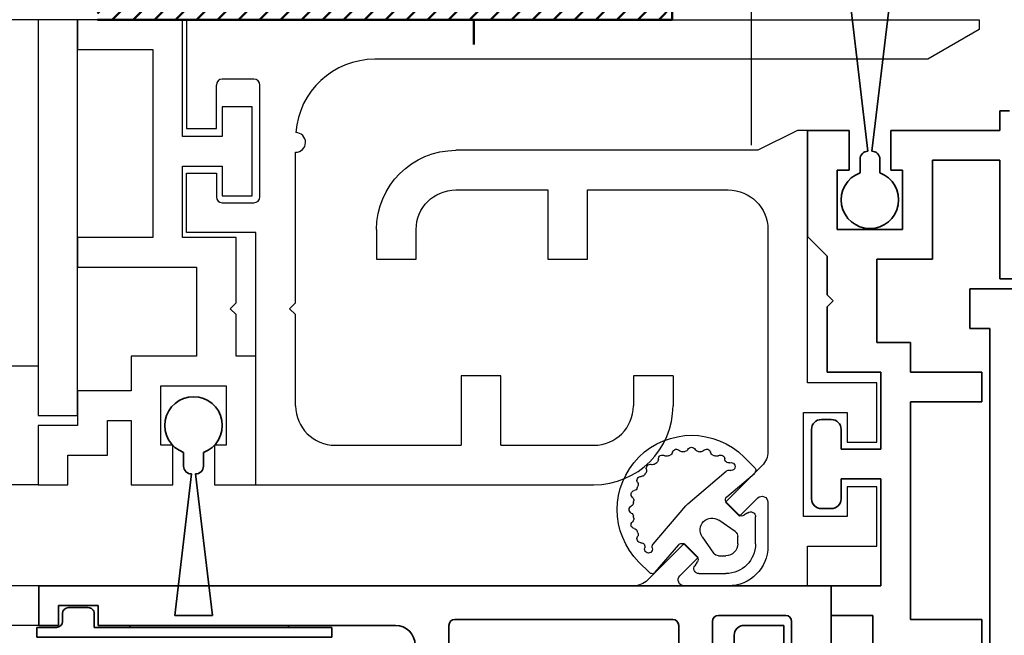
# Model space of a CAD drawing. Units: millimetres. Extents: x 0 to 1189, y 0 to 10217.
# Drawn here: x 780 to 830, y 4134 to 4166 of the extents above; entities that cross this region are included whole.
import ezdxf

# ---------------------------------------------------------------- set-up
doc = ezdxf.new("R2010")
doc.units = ezdxf.units.MM
doc.linetypes.add('BLOCK_325566-XX-1-20_Verhakungsprofil Wand RC3$0$CENTER', pattern=[50.8, 31.75, -6.35, 6.35, -6.35])
doc.linetypes.add('STRICHPUNKT2', pattern=[12.7, 6.35, -3.175, 0, -3.175])
for name, color, linetype in [('1', 7, 'Continuous'), ('BLOCK_325530-XX-1-20_Zusatz Vertikalprofil NSK$0$BLOCK_325530-XX-1-20_Zusatz Vertikalprofil NSK', 253, 'Continuous'), ('BLOCK_325542-XX-1-20_LM-Träger Abdeckprofil$0$BLOCK_325542-XX-1-20_LM-Träger Abdeckprofil', 3, 'Continuous'), ('BLOCK_325554-XX-1-20_Vertikalprofil fest NSK$0$BLOCK_325554-XX-1-20_Vertikalprofil fest NSK', 3, 'Continuous'), ('BLOCK_325565-XX-1-20_Vertikalprofil fest NSK$0$BLOCK_325565-XX-1-20_Vertikalprofil fest NSK', 3, 'Continuous'), ('BLOCK_325566-XX-1-20_Verhakungsprofil Wand RC3$0$BLOCK_325558-XX-1-20_Vertikaldichtungsprofil', 3, 'Continuous'), ('BLOCK_325573-XX-1-20_Zwischenlage_Verhakungsprofil Wand RC3$0$BLOCK_325573-XX-1-20_Zwischenlage_Verhakungsprofil Wand RC3', 253, 'Continuous'), ('BLOCK_325574-XX-1-20_Gummidichtung_RC3_NSK$0$BLOCK_325574-XX-1-20_Gummidichtung_RC3_NSK', 8, 'Continuous'), ('Duenn', 255, 'Continuous'), ('Konstruktion', 31, 'Continuous'), ('Mass', 7, 'Continuous'), ('XREF Pro Green RC 2 VP FF NSK$0$Duenn', 7, 'Continuous'), ('XREF Pro Green RC 2 VP NSK$0$Duenn', 7, 'Continuous'), ('XREF Pro Green RC 2 VP NSK$0$Mass', 7, 'Continuous')]:
    doc.layers.add(name, color=color, linetype=linetype)
doc.layers.add('LE_ALL', color=7, linetype='Continuous', lineweight=50)
doc.styles.add('Bemassungstext (DORMA)', font='isocpeur.ttf')
doc.dimstyles.new('DORMA_M', dxfattribs={"dimtxt": 3.5, "dimasz": 2.5, "dimexe": 2, "dimexo": 0, "dimgap": 1.5, "dimtad": 1, "dimdec": 8, "dimtxsty": 'Bemassungstext (DORMA)', "dimcen": 0.1, "dimclrt": 256, "dimadec": 8, "dimazin": 2, "dimtfac": 1, "dimtdec": 8, "dimtmove": 0, "dimatfit": 3, "dimfxl": 1, "dimtolj": 1, "dimarcsym": 0})

# ---------------------------------------------------------------- blocks, each defined once
blk = doc.blocks.new('*D372')
at = {"layer": 'Defpoints', "color": 0, "transparency": 16777216}
for p in [(756.597, 4142.027), (781.351, 4142.027), (769.405, 4133.927)]:
    blk.add_point(p, dxfattribs=at)
at = {"layer": 'Mass', "color": 0, "lineweight": -2, "transparency": 16777216}
for p, q in [((756.597, 4147.027), (756.597, 4171.493)), ((781.351, 4142.027), (752.597, 4142.027)), ((756.597, 4133.927), (756.597, 4142.027)), ((769.405, 4133.927), (752.597, 4133.927)), ((756.597, 4128.927), (756.597, 4123.927))]:
    blk.add_line(p, q, dxfattribs=at)
at = {"layer": 'Mass', "color": 0, "transparency": 16777216}
for points in [[(755.764, 4147.027), (757.431, 4147.027), (756.597, 4142.027)], [(755.764, 4128.927), (757.431, 4128.927), (756.597, 4133.927)]]:
    blk.add_solid(points, dxfattribs=at)
at = {"layer": 'Mass', "transparency": 16777216, "insert": (750.097, 4166.743), "char_height": 7, "attachment_point": 5, "rotation": 90, "style": 'Bemassungstext (DORMA)'}
blk.add_mtext('\\A1;x', dxfattribs=at)
blk = doc.blocks.new('*D373')
at = {"layer": 'Defpoints', "color": 0, "transparency": 16777216}
for p in [(781.351, 4165.527), (773.627, 4142.027), (781.351, 4142.027)]:
    blk.add_point(p, dxfattribs=at)
at = {"layer": 'Mass', "color": 0, "lineweight": -2, "transparency": 16777216}
for p, q in [((781.351, 4165.527), (769.627, 4165.527)), ((773.627, 4160.527), (773.627, 4147.027)), ((781.351, 4142.027), (769.627, 4142.027))]:
    blk.add_line(p, q, dxfattribs=at)
at = {"layer": 'Mass', "color": 0, "transparency": 16777216}
for points in [[(772.793, 4160.527), (774.46, 4160.527), (773.627, 4165.527)], [(772.793, 4147.027), (774.46, 4147.027), (773.627, 4142.027)]]:
    blk.add_solid(points, dxfattribs=at)
at = {"layer": 'Mass', "transparency": 16777216, "insert": (767.127, 4156.632), "char_height": 7, "attachment_point": 5, "rotation": 90, "style": 'Bemassungstext (DORMA)'}
blk.add_mtext('\\A1;23', dxfattribs=at)
blk = doc.blocks.new('BLOCK_325554-XX-1-20_Vertikalprofil fest NSK$0$BLOCK_325554-XX-1-20_Vertikalprofil fest NSK')
at = {"layer": 'BLOCK_325554-XX-1-20_Vertikalprofil fest NSK$0$BLOCK_325554-XX-1-20_Vertikalprofil fest NSK', "color": 3, "linetype": 'Continuous', "lineweight": 35}
for p, q in [((-4.2, 40), (0, 40)), ((0, 40), (0, 0)), ((-1.8, 38), (-4.2, 38)), ((-1.5, 34.3), (-1.5, 37.7)), ((-6.827, 34), (-1.8, 34)), ((-2, 32.3), (-4.5, 32.3)), ((-1.7, 21), (-1.7, 32)), ((-4.5, 20.7), (-2, 20.7)), ((-2, 3), (-2, 18)), ((-1, 3), (-2, 3)), ((-1, 1), (-1, 3)), ((-2, 0), (-2, 1)), ((-2, 1), (-1, 1)), ((0, 0), (-2, 0))]:
    blk.add_line(p, q, dxfattribs=at)
for centre, radius, start, end in [((-1.8, 37.7), 0.3, 0, 90), ((-1.8, 34.3), 0.3, 270, 0), ((-2, 32), 0.3, 0, 90), ((-2, 21), 0.3, 270, 0), ((-3, 18), 1, 0, 90)]:
    blk.add_arc(centre, radius, start, end, dxfattribs=at)
blk = doc.blocks.new('BLOCK_325554-XX-1-20_Vertikalprofil fest NSK')
at = {"layer": 'BLOCK_325554-XX-1-20_Vertikalprofil fest NSK$0$BLOCK_325554-XX-1-20_Vertikalprofil fest NSK', "xscale": -1, "rotation": 270}
blk.add_blockref('BLOCK_325554-XX-1-20_Vertikalprofil fest NSK$0$BLOCK_325554-XX-1-20_Vertikalprofil fest NSK', (0, 0), dxfattribs=at)
blk = doc.blocks.new('BLOCK_325530-XX-1-20_Zusatz Vertikalprofil NSK$0$BLOCK_325530-XX-1-20_Zusatz Vertikalprofil NSK')
at = {"layer": 'BLOCK_325530-XX-1-20_Zusatz Vertikalprofil NSK$0$BLOCK_325530-XX-1-20_Zusatz Vertikalprofil NSK', "color": 8, "linetype": 'Continuous', "lineweight": 35}
for p, q in [((9.7, 0), (9.7, 1)), ((9.7, 1), (10.2, 1)), ((0, -5.35), (0, 0)), ((2.1, 0), (0, 0)), ((2.1, -2), (2.1, 0)), ((4.2, 0), (4.2, -2)), ((9.7, 0), (4.2, 0)), ((9.7, -1.5), (6.3, -1.5)), ((6.3, -1.5), (6.3, -6.5)), ((9.7, -7.5), (9.7, -1.5)), ((1.5, -2), (2.1, -2)), ((1.5, -5), (1.5, -2)), ((4.2, -2), (4.8, -2)), ((4.8, -2), (4.8, -5)), ((1, -6.35), (0, -5.35)), ((4.8, -5), (1.5, -5)), ((1, -8.3), (1, -6.35)), ((6.3, -6.5), (3.5, -6.5)), ((3.5, -6.5), (3.5, -10.7)), ((11.2, -7.5), (9.7, -7.5)), ((1.3, -8.6), (1, -8.3)), ((1, -8.9), (1.3, -8.6)), ((1, -12.2), (1, -8.9)), ((3.5, -10.7), (5.2, -10.7)), ((5.2, -10.7), (5.2, -12.2)), ((3.7, -12.2), (1, -12.2)), ((3.7, -16.1), (3.7, -12.2)), ((5.2, -12.2), (8.8, -12.2)), ((8.8, -12.2), (8.8, -13.7)), ((8.8, -13.7), (5.2, -13.7)), ((5.2, -13.7), (5.2, -24.7)), ((0.7, -14.6), (1.2, -14.6)), ((0.2, -18.6), (0.2, -15.1)), ((1.7, -15.1), (1.7, -16.1)), ((1.7, -16.1), (3.7, -16.1)), ((3.7, -17.6), (1.7, -17.6)), ((1.7, -17.6), (1.7, -18.6)), ((3.7, -23), (3.7, -17.6)), ((1.2, -19.1), (0.7, -19.1)), ((1.2, -24.5), (1.2, -23)), ((1.2, -23), (3.7, -23)), ((3.3, -24.5), (1.2, -24.5)), ((3.3, -28), (3.3, -24.5)), ((5.2, -24.7), (8.8, -24.7)), ((8.8, -24.7), (8.8, -26.2)), ((-3.2, -25), (-1.2, -25)), ((-1.2, -25), (-1.2, -28)), ((-3.7, -25.5), (-3.7, -26.5))]:
    blk.add_line(p, q, dxfattribs=at)
for centre, radius, start, end in [((-0.001, 0), 0.001, 0, 90), ((0.7, -15.1), 0.5, 90, 180), ((1.2, -15.1), 0.5, 0, 90), ((0.7, -18.6), 0.5, 180, 270), ((1.2, -18.6), 0.5, 270, 0), ((-3.2, -25.5), 0.5, 90, 180)]:
    blk.add_arc(centre, radius, start, end, dxfattribs=at)
blk = doc.blocks.new('BLOCK_325530-XX-1-20_Zusatz Vertikalprofil NSK')
at = {"layer": 'BLOCK_325530-XX-1-20_Zusatz Vertikalprofil NSK$0$BLOCK_325530-XX-1-20_Zusatz Vertikalprofil NSK'}
blk.add_blockref('BLOCK_325530-XX-1-20_Zusatz Vertikalprofil NSK$0$BLOCK_325530-XX-1-20_Zusatz Vertikalprofil NSK', (0, 0), dxfattribs=at)
blk = doc.blocks.new('BLOCK_325542-XX-1-20_LM-Träger Abdeckprofil$0$BLOCK_325542-XX-1-20_LM-Träger Abdeckprofil')
at = {"color": 3, "linetype": 'Continuous', "lineweight": 35}
for p, q in [((-8, -70), (-8, -51.6)), ((-7, -70), (-8, -70)), ((-7, -72), (-7, -70)), ((-10, -72), (-7, -72))]:
    blk.add_line(p, q, dxfattribs=at)
blk = doc.blocks.new('BLOCK_325542-XX-1-20_LM-Träger Abdeckprofil')
at = {"layer": 'BLOCK_325542-XX-1-20_LM-Träger Abdeckprofil$0$BLOCK_325542-XX-1-20_LM-Träger Abdeckprofil'}
blk.add_blockref('BLOCK_325542-XX-1-20_LM-Träger Abdeckprofil$0$BLOCK_325542-XX-1-20_LM-Träger Abdeckprofil', (0, 0), dxfattribs=at)
blk = doc.blocks.new('XREF Pro Green RC 2 VP FF NSK$0$32554801120')
at = {"layer": 'XREF Pro Green RC 2 VP FF NSK$0$Duenn', "color": 9, "linetype": 'Continuous', "lineweight": 35}
for p, q in [((-1.1, 2.1), (-1.6, 2.1)), ((-1.6, 2.1), (-1.6, -12.8)), ((-1.1, 1.1), (-1.1, 2.1)), ((-0.4, 0.8), (-0.8, 0.8)), ((-0.1, -0.5), (-0.1, 0.5)), ((-1.1, -0.8), (-0.4, -0.8)), ((-1.1, -12.8), (-1.1, -0.8)), ((-1.1, -2.6), (-1.1, -10.6)), ((-1, -2.6), (-1.1, -2.6)), ((-1, -2.6), (-1, -10.6)), ((-1, -10.6), (-1.1, -10.6)), ((-1.6, -12.8), (-1.1, -12.8))]:
    blk.add_line(p, q, dxfattribs=at)
for centre, start, end in [((-0.8, 1.1), 180, 270), ((-0.4, 0.5), 0, 90), ((-0.4, -0.5), 270, 0)]:
    blk.add_arc(centre, 0.3, start, end, dxfattribs=at)
blk = doc.blocks.new('BLOCK_325565-XX-1-20_Vertikalprofil fest NSK$0$BLOCK_325554-XX-1-20_Vertikalprofil fest NSK')
at = {"layer": 'BLOCK_325565-XX-1-20_Vertikalprofil fest NSK$0$BLOCK_325565-XX-1-20_Vertikalprofil fest NSK'}
for p, q in [((2, 38.8), (2, 42.3)), ((2, 42.3), (5, 42.3)), ((5, 42.3), (5, 40.8)), ((7.25, 40.8), (7.25, 42.3)), ((7.25, 42.3), (10.25, 42.3)), ((10.25, 42.3), (10.25, 38.8)), ((5, 40.8), (3.5, 40.8)), ((3.5, 40.8), (3.5, 38.6)), ((8.75, 40.8), (7.25, 40.8)), ((8.75, 38.6), (8.75, 40.8)), ((-4.2, 40), (0, 40)), ((0, 40), (0, 38.8)), ((0, 38.8), (2, 38.8)), ((10.25, 38.8), (23, 38.8)), ((23, 38.8), (23, 38.3)), ((3.5, 38.6), (8.75, 38.6)), ((23, 38.3), (22, 36.3)), ((-1.8, 38), (-4.2, 38)), ((-1.5, 34.3), (-1.5, 37.7)), ((4.225, 36.8), (2, 36.8)), ((18, 36.8), (6.778, 36.8)), ((3.518, 35.368), (4.438, 36.288)), ((6.071, 36.507), (4.225, 34.661)), ((22, 36.3), (22, 21.05)), ((4.225, 34.661), (3.518, 35.368)), ((0, 34.8), (0, 32.575)), ((20, 27.7), (20, 34.8)), ((-6.827, 34), (-1.8, 34)), ((0.512, 32.362), (1.432, 33.282)), ((1.432, 33.282), (2.139, 32.575)), ((2.139, 32.575), (0.293, 30.729)), ((-2, 32.3), (-4.5, 32.3)), ((-1.7, 21), (-1.7, 32)), ((0, 30.022), (0, 0)), ((16.5, 25.7), (16.5, 27.7)), ((16.5, 27.7), (20, 27.7)), ((20, 25.7), (16.5, 25.7)), ((20, 21.05), (20, 25.7)), ((-4.5, 20.7), (-2, 20.7)), ((16.5, 17.05), (16.5, 19.05)), ((16.5, 19.05), (18, 19.05)), ((-2, 3), (-2, 18)), ((18, 17.05), (16.5, 17.05)), ((-1, 3), (-2, 3)), ((-1, 1), (-1, 3)), ((-2, 0), (-2, 1)), ((-2, 1), (-1, 1)), ((0, 0), (-2, 0))]:
    blk.add_line(p, q, dxfattribs=at)
for centre, radius, start, end in [((-1.8, 37.7), 0.3, 0, 90), ((2, 34.8), 2, 90, 180), ((4.225, 36.5), 0.3, 315, 90), ((6.778, 35.8), 1, 90, 135), ((18, 34.8), 2, 0, 90), ((-1.8, 34.3), 0.3, 270, 0), ((0.3, 32.575), 0.3, 180, 315), ((-2, 32), 0.3, 0, 90), ((1, 30.022), 1, 135, 180), ((-2, 21), 0.3, 270, 0), ((18, 21.05), 4, 270, 0), ((18, 21.05), 2, 270, 0), ((-3, 18), 1, 0, 90)]:
    blk.add_arc(centre, radius, start, end, dxfattribs=at)
blk = doc.blocks.new('BLOCK_325565-XX-1-20_Vertikalprofil fest NSK')
at = {"layer": 'BLOCK_325565-XX-1-20_Vertikalprofil fest NSK$0$BLOCK_325565-XX-1-20_Vertikalprofil fest NSK', "xscale": -1, "rotation": 270}
blk.add_blockref('BLOCK_325565-XX-1-20_Vertikalprofil fest NSK$0$BLOCK_325554-XX-1-20_Vertikalprofil fest NSK', (0, 0), dxfattribs=at)
blk = doc.blocks.new('BLOCK_325574-XX-1-20_Gummidichtung_RC3_NSK$0$BLOCK_325574-XX-1-20_Gummidichtung_RC3_NSK')
at = {"layer": 'BLOCK_325574-XX-1-20_Gummidichtung_RC3_NSK$0$BLOCK_325574-XX-1-20_Gummidichtung_RC3_NSK', "linetype": 'Continuous'}
for p, q in [((2.121, 36.179), (3.486, 36.179)), ((3.693, 35.783), (3.561, 35.594)), ((4.501, 34.726), (5.681, 36.117)), ((5.975, 36.129), (6.505, 35.598)), ((3.583, 35.338), (4.207, 34.714)), ((2.121, 35.278), (2.491, 35.278)), ((2.737, 35.15), (3.313, 34.322)), ((0.621, 33.314), (0.621, 34.679)), ((1.522, 34.309), (1.522, 34.679)), ((4.149, 32.766), (5.793, 34.703)), ((2.478, 33.487), (1.65, 34.063)), ((1.206, 33.239), (1.017, 33.107)), ((2.086, 32.593), (1.462, 33.217)), ((2.097, 31.007), (4.034, 32.651)), ((0.683, 31.119), (2.074, 32.299)), ((1.202, 30.295), (0.671, 30.825))]:
    blk.add_line(p, q, dxfattribs=at)
for centre, radius, start, end in [((2.121, 34.679), 1.5, 90, 180), ((3.486, 35.927), 0.252, 325, 90), ((5.833, 35.987), 0.2, 45, 139.6779), ((3.853, 32.947), 3.75, 225, 45), ((3.724, 35.48), 0.2, 145, 225), ((2.121, 34.679), 0.599, 90, 180), ((2.491, 34.978), 0.3, 34.8309, 90), ((5.64, 34.833), 0.2, 319.6779, 16.0998), ((6.025, 34.944), 0.2, 342.2405, 196.0998), ((6.406, 34.822), 0.2, 162.2405, 270.3653), ((1.822, 34.309), 0.3, 180, 235.1691), ((2.821, 33.979), 0.6, 235.1691, 34.8309), ((4.348, 34.856), 0.2, 225, 319.6779), ((6.408, 34.422), 0.2, 326.6893, 90.3653), ((6.742, 34.202), 0.2, 146.6893, 203.4855), ((3.853, 32.947), 2.95, 21.5145, 23.4855), ((6.784, 34.102), 0.2, 201.5145, 258.3107), ((6.703, 33.71), 0.2, 311.6893, 78.3107), ((0.873, 33.314), 0.252, 180, 305), ((6.969, 33.412), 0.2, 131.6893, 188.4855), ((3.853, 32.947), 2.95, 6.5145, 8.4855), ((1.32, 33.076), 0.2, 45, 125), ((6.983, 33.304), 0.2, 186.5145, 243.3107), ((6.803, 32.947), 0.2, 296.6893, 63.3107), ((1.944, 32.452), 0.2, 310.3221, 45), ((3.386, 33.414), 1, 310.3221, 319.6779), ((6.703, 32.183), 0.2, 281.6893, 48.3107), ((6.969, 32.482), 0.2, 171.5145, 228.3107), ((3.853, 32.947), 2.95, 351.5145, 353.4855), ((6.983, 32.589), 0.2, 116.6893, 173.4855), ((3.853, 32.947), 2.95, 336.5145, 338.4855), ((6.784, 31.791), 0.2, 101.6893, 158.4855), ((6.408, 31.472), 0.2, 266.6893, 33.3107), ((6.742, 31.691), 0.2, 156.5145, 213.3107), ((0.813, 30.967), 0.2, 130.3221, 225), ((1.856, 30.775), 0.2, 73.9002, 287.7595), ((1.967, 31.16), 0.2, 253.9002, 310.3221), ((5.939, 30.861), 0.2, 251.6893, 18.3107), ((6.319, 30.986), 0.2, 141.5145, 198.3107), ((3.853, 32.947), 2.95, 321.5145, 323.4855), ((6.385, 31.072), 0.2, 86.6893, 143.4855), ((1.978, 30.394), 0.2, 359.6347, 107.7595), ((2.378, 30.392), 0.2, 179.6347, 303.3107), ((5.328, 30.392), 0.2, 236.6893, 3.3107), ((5.728, 30.415), 0.2, 126.5145, 183.3107), ((3.853, 32.947), 2.95, 306.5145, 308.4855), ((5.814, 30.481), 0.2, 71.6893, 128.4855), ((2.598, 30.058), 0.2, 66.5145, 123.3107), ((3.853, 32.947), 2.95, 246.5145, 248.4855), ((2.698, 30.016), 0.2, 11.6893, 68.4855), ((3.09, 30.097), 0.2, 191.6893, 318.3107), ((3.388, 29.831), 0.2, 81.5145, 138.3107), ((3.853, 32.947), 2.95, 261.5145, 263.4855), ((3.496, 29.817), 0.2, 26.6893, 83.4855), ((3.853, 29.997), 0.2, 206.6893, 333.3107), ((4.211, 29.817), 0.2, 96.5145, 153.3107), ((3.853, 32.947), 2.95, 276.5145, 278.4855), ((4.318, 29.831), 0.2, 41.6893, 98.4855), ((4.617, 30.097), 0.2, 221.6893, 348.3107), ((5.009, 30.016), 0.2, 111.5145, 168.3107), ((3.853, 32.947), 2.95, 291.5145, 293.4855), ((5.109, 30.058), 0.2, 56.6893, 113.4855)]:
    blk.add_arc(centre, radius, start, end, dxfattribs=at)
blk = doc.blocks.new('BLOCK_325574-XX-1-20_Gummidichtung_RC3_NSK')
at = {"layer": 'BLOCK_325574-XX-1-20_Gummidichtung_RC3_NSK$0$BLOCK_325574-XX-1-20_Gummidichtung_RC3_NSK', "xscale": -1, "rotation": 270}
blk.add_blockref('BLOCK_325574-XX-1-20_Gummidichtung_RC3_NSK$0$BLOCK_325574-XX-1-20_Gummidichtung_RC3_NSK', (0, 0), dxfattribs=at)
blk = doc.blocks.new('XREF Pro Green RC 2 VP FF NSK$0$05010712332')
at = {"color": 8, "linetype": 'Continuous', "lineweight": 35}
for p, q in [((2.05, 0.5), (1.361, 0.5)), ((9.6, 0.95), (2.45, 0.1)), ((9.6, -0.95), (9.6, 0.95)), ((2.45, -0.1), (9.6, -0.95)), ((1.361, -0.5), (2.05, -0.5))]:
    blk.add_line(p, q, dxfattribs=at)
for centre, radius, start, end in [((0, 0), 1.45, 20.1713, 339.8287), ((2.05, 0.1), 0.4, 0, 90), ((2.05, -0.1), 0.4, 270, 0)]:
    blk.add_arc(centre, radius, start, end, dxfattribs=at)
blk = doc.blocks.new('XREF Pro Green RC 2 VP FF NSK')
at = {"layer": 'XREF Pro Green RC 2 VP FF NSK$0$Duenn', "xscale": -1, "rotation": 270}
blk.add_blockref('XREF Pro Green RC 2 VP FF NSK$0$05010712332', (41.95, 76.5), dxfattribs=at)
at = {"layer": 'XREF Pro Green RC 2 VP FF NSK$0$Duenn'}
for name, p in [('BLOCK_325530-XX-1-20_Zusatz Vertikalprofil NSK', (38.8, 80)), ('BLOCK_325565-XX-1-20_Vertikalprofil fest NSK', (0, 57)), ('BLOCK_325574-XX-1-20_Gummidichtung_RC3_NSK', (0, 57)), ('BLOCK_325554-XX-1-20_Vertikalprofil fest NSK', (0, 57))]:
    blk.add_blockref(name, p, dxfattribs=at)
for name, p, rotation in [('BLOCK_325542-XX-1-20_LM-Träger Abdeckprofil', (40, 0), 180), ('XREF Pro Green RC 2 VP FF NSK$0$32554801120', (2, 56), 89.99999999999999)]:
    blk.add_blockref(name, p, dxfattribs=dict(at, rotation=rotation))
blk = doc.blocks.new('XREF Pro Green RC 2 VP NSK$0$25840701120')
at = {"layer": 'XREF Pro Green RC 2 VP NSK$0$Mass', "color": 3}
blk.add_lwpolyline([(0, -20), (2, -20), (2, 0), (0, 0)], close=True, dxfattribs=at)
blk = doc.blocks.new('XREF Pro Green RC 2 VP NSK$0$05010712332')
at = {"color": 8, "linetype": 'Continuous', "lineweight": 35}
for p, q in [((2.05, 0.5), (1.361, 0.5)), ((9.6, 0.95), (2.45, 0.1)), ((9.6, -0.95), (9.6, 0.95)), ((2.45, -0.1), (9.6, -0.95)), ((1.361, -0.5), (2.05, -0.5))]:
    blk.add_line(p, q, dxfattribs=at)
for centre, radius, start, end in [((0, 0), 1.45, 20.1713, 339.8287), ((2.05, 0.1), 0.4, 0, 90), ((2.05, -0.1), 0.4, 270, 0)]:
    blk.add_arc(centre, radius, start, end, dxfattribs=at)
blk = doc.blocks.new('BLOCK_325573-XX-1-20_Zwischenlage_Verhakungsprofil Wand RC3$0$BLOCK_325573-XX-1-20_Zwischenlage_Verhakungsprofil Wand RC3')
at = {"color": 7, "linetype": 'Continuous'}
for p, q in [((-5.3, 0), (-5.3, -1.5)), ((0, 0), (-5.3, 0)), ((0, -5.9), (0, 0)), ((-5.3, -1.5), (-1.5, -1.5)), ((-1.5, -1.5), (-1.5, -11)), ((2, -4.4), (2, -5.9)), ((3.5, -4.4), (2, -4.4)), ((3.5, -8.9), (3.5, -4.4)), ((2, -5.9), (0, -5.9)), ((0, -7.4), (2, -7.4)), ((0, -11), (0, -7.4)), ((2, -7.4), (2, -8.9)), ((2, -8.9), (3.5, -8.9)), ((-5.3, -11), (-5.3, -12.5)), ((-1.5, -11), (-5.3, -11)), ((2.7, -11), (0, -11)), ((2.7, -14.3), (2.7, -11)), ((-5.3, -12.5), (0.7, -12.5)), ((0.7, -12.5), (0.7, -17)), ((2.4, -14.6), (2.7, -14.3)), ((2.7, -14.9), (2.4, -14.6)), ((2.7, -17), (2.7, -14.9)), ((-2.6, -17), (-2.6, -18.75)), ((0.7, -17), (-2.6, -17)), ((3.7, -17), (2.7, -17)), ((3.7, -23.5), (3.7, -17)), ((-5.3, -18.75), (-5.3, -20.5)), ((-2.6, -18.75), (-5.3, -18.75)), ((-1.1, -18.5), (2.2, -18.5)), ((-1.1, -21.5), (-1.1, -18.5)), ((2.2, -18.5), (2.2, -21.5)), ((-3.8, -20.25), (-2.6, -20.25)), ((-3.8, -22), (-3.8, -20.25)), ((-2.6, -20.25), (-2.6, -23.5)), ((-7.3, -20.5), (-7.3, -23.5)), ((-5.3, -20.5), (-7.3, -20.5)), ((-0.5, -21.5), (-1.1, -21.5)), ((-0.5, -23.5), (-0.5, -21.5)), ((1.6, -21.5), (1.6, -23.5)), ((2.2, -21.5), (1.6, -21.5)), ((-5.8, -22), (-3.8, -22)), ((-5.8, -23.5), (-5.8, -22)), ((-7.3, -23.5), (-5.8, -23.5)), ((-2.6, -23.5), (-0.5, -23.5)), ((1.6, -23.5), (3.7, -23.5))]:
    blk.add_line(p, q, dxfattribs=at)
blk = doc.blocks.new('BLOCK_325573-XX-1-20_Zwischenlage_Verhakungsprofil Wand RC3')
at = {"layer": 'BLOCK_325573-XX-1-20_Zwischenlage_Verhakungsprofil Wand RC3$0$BLOCK_325573-XX-1-20_Zwischenlage_Verhakungsprofil Wand RC3'}
blk.add_blockref('BLOCK_325573-XX-1-20_Zwischenlage_Verhakungsprofil Wand RC3$0$BLOCK_325573-XX-1-20_Zwischenlage_Verhakungsprofil Wand RC3', (0, 0), dxfattribs=at)
blk = doc.blocks.new('BLOCK_325566-XX-1-20_Verhakungsprofil Wand RC3$0$BLOCK_325558-XX-1-20_Vertikaldichtungsprofil')
at = {"layer": 'BLOCK_325566-XX-1-20_Verhakungsprofil Wand RC3$0$BLOCK_325558-XX-1-20_Vertikaldichtungsprofil', "color": 1, "linetype": 'BLOCK_325566-XX-1-20_Verhakungsprofil Wand RC3$0$CENTER'}
blk.add_line((28.5, 4.657), (28.5, -6.343), dxfattribs=at)
at = {"layer": 'BLOCK_325566-XX-1-20_Verhakungsprofil Wand RC3$0$BLOCK_325558-XX-1-20_Vertikaldichtungsprofil', "linetype": 'Continuous'}
for p, q in [((0, 0), (0, -5.5)), ((0, 0), (40, 0)), ((40, 0), (40, -0.5)), ((40, -0.5), (37.402, -2)), ((37.402, -2), (9.5, -2)), ((1.5, -5.5), (1.5, -3.3)), ((3.4, -3), (1.8, -3)), ((3.7, -8.95), (3.7, -3.3)), ((0, -5.5), (1.5, -5.5)), ((5.5, -14.3), (5.5, -6.7)), ((0, -10.75), (0, -7.75)), ((0, -7.75), (1.5, -7.75)), ((1.5, -7.75), (1.5, -8.95)), ((1.8, -9.25), (3.4, -9.25)), ((3.5, -10.75), (0, -10.75)), ((3.5, -23.499), (3.5, -10.75)), ((5.2, -14.6), (5.5, -14.3)), ((5.5, -14.9), (5.2, -14.6)), ((5.5, -19.5), (5.5, -14.9)), ((15.85, -18), (13.85, -18)), ((13.85, -18), (13.85, -21.5)), ((15.85, -21.5), (15.85, -18)), ((22.55, -18), (22.55, -19.5)), ((24.55, -18), (22.55, -18)), ((24.55, -18), (24.55, -19.5)), ((7.5, -21.5), (13.85, -21.5)), ((15.85, -21.5), (20.55, -21.5)), ((3.501, -23.5), (20.55, -23.5))]:
    blk.add_line(p, q, dxfattribs=at)
for centre, radius, start, end in [((9.5, -6), 4, 90, 175.7006), ((1.8, -3.3), 0.3, 90, 180), ((3.4, -3.3), 0.3, 0, 90), ((5.5, -6.2), 0.5, 270, 88.71), ((1.8, -8.95), 0.3, 180, 270), ((3.4, -8.95), 0.3, 270, 0), ((7.5, -19.5), 2, 180, 270), ((20.55, -19.5), 2, 270, 0), ((20.55, -19.5), 4, 270, 0), ((3.501, -23.499), 0.001, 180, 270)]:
    blk.add_arc(centre, radius, start, end, dxfattribs=at)
blk = doc.blocks.new('BLOCK_325566-XX-1-20_Verhakungsprofil Wand RC3')
at = {"layer": 'BLOCK_325566-XX-1-20_Verhakungsprofil Wand RC3$0$BLOCK_325558-XX-1-20_Vertikaldichtungsprofil'}
blk.add_blockref('BLOCK_325566-XX-1-20_Verhakungsprofil Wand RC3$0$BLOCK_325558-XX-1-20_Vertikaldichtungsprofil', (0, 0), dxfattribs=at)
blk = doc.blocks.new('XREF Pro Green RC 2 VP NSK')
for name, p in [('BLOCK_325566-XX-1-20_Verhakungsprofil Wand RC3', (5.5, 0)), ('BLOCK_325573-XX-1-20_Zwischenlage_Verhakungsprofil Wand RC3', (5.3, 0))]:
    blk.add_blockref(name, p)
at = {"layer": 'XREF Pro Green RC 2 VP NSK$0$Duenn'}
blk.add_blockref('XREF Pro Green RC 2 VP NSK$0$25840701120', (-2, 0), dxfattribs=at)
at = {"layer": 'XREF Pro Green RC 2 VP NSK$0$Duenn', "xscale": -1, "rotation": 90}
blk.add_blockref('XREF Pro Green RC 2 VP NSK$0$05010712332', (5.85, -20.5), dxfattribs=at)
blk = doc.blocks.new('_00834', base_point=(10707.214, -7257.495))
at = {"layer": 'LE_ALL', "color": 1, "linetype": 'STRICHPUNKT2'}
for p, q in [((10707.214, -7254.245), (10707.214, -7253.745)), ((10707.214, -7257.495), (10707.214, -7256.245))]:
    blk.add_line(p, q, dxfattribs=at)
blk = doc.blocks.new('_00833')
blk.add_blockref('_00834', (10707.214, -7257.495))
blk = doc.blocks.new('_00832')
blk.add_blockref('_00833', (0, 0))
blk = doc.blocks.new('_00836', base_point=(10688.214, -7254.245))
at = {"layer": 'LE_ALL', "color": 37}
for p, q in [((10688.214, -7255.934), (10689.903, -7254.245)), ((10688.214, -7254.873), (10688.842, -7254.245)), ((10688.964, -7256.245), (10690.964, -7254.245)), ((10690.024, -7256.245), (10692.024, -7254.245)), ((10691.085, -7256.245), (10693.085, -7254.245)), ((10692.146, -7256.245), (10694.146, -7254.245)), ((10693.206, -7256.245), (10695.206, -7254.245)), ((10694.267, -7256.245), (10696.267, -7254.245)), ((10695.328, -7256.245), (10697.328, -7254.245)), ((10696.388, -7256.245), (10698.388, -7254.245)), ((10697.449, -7256.245), (10699.449, -7254.245)), ((10698.51, -7256.245), (10700.51, -7254.245)), ((10699.57, -7256.245), (10701.57, -7254.245)), ((10700.631, -7256.245), (10702.631, -7254.245)), ((10701.692, -7256.245), (10703.692, -7254.245)), ((10702.752, -7256.245), (10704.752, -7254.245)), ((10703.813, -7256.245), (10705.813, -7254.245)), ((10704.874, -7256.245), (10706.874, -7254.245)), ((10705.934, -7256.245), (10707.934, -7254.245)), ((10706.995, -7256.245), (10708.995, -7254.245)), ((10708.056, -7256.245), (10710.056, -7254.245)), ((10709.116, -7256.245), (10711.116, -7254.245)), ((10710.177, -7256.245), (10712.177, -7254.245)), ((10711.238, -7256.245), (10713.238, -7254.245)), ((10712.298, -7256.245), (10714.298, -7254.245)), ((10713.359, -7256.245), (10715.359, -7254.245)), ((10714.42, -7256.245), (10716.42, -7254.245)), ((10715.48, -7256.245), (10717.214, -7254.511)), ((10716.541, -7256.245), (10717.214, -7255.571))]:
    blk.add_line(p, q, dxfattribs=at)
at = {"layer": 'LE_ALL'}
blk.add_lwpolyline([(10688.214, -7254.245), (10717.214, -7254.245), (10717.214, -7256.245), (10688.214, -7256.245)], dxfattribs=at)
blk = doc.blocks.new('_00835')
blk.add_blockref('_00836', (10688.214, -7254.245))
blk = doc.blocks.new('Blechlasche_00831')
for name in ['_00832', '_00835']:
    blk.add_blockref(name, (0, 0))
blk = doc.blocks.new('PR GR')
blk.add_blockref('Blechlasche_00831', (-10817.214, 7072.055))

msp = doc.modelspace()

# ---------------------------------------------------------------- linework, layer by layer
at = {"layer": '1', "color": 9}
msp.add_line((781.35306827, 4148.02907616), (631.35116343, 4148.02962405), dxfattribs=at)
at = {"layer": 'Duenn', "color": 3}
for p, q in [((781.38623059, 4136.9278735), (691.35116081, 4136.92727678)), ((781.38623059, 4134.9278734), (691.35116081, 4134.92727668))]:
    msp.add_line(p, q, dxfattribs=at)

# ---------------------------------------------------------------- block references
at = {"layer": 'Konstruktion'}
for name, p in [('PR GR', (913.35101916, 4349.71724554)), ('XREF Pro Green RC 2 VP NSK', (783.35101914, 4165.52727605)), ('XREF Pro Green RC 2 VP FF NSK', (781.38623409, 4079.92787347))]:
    msp.add_blockref(name, p, dxfattribs=at)

# ---------------------------------------------------------------- dimensions: what is measured, and where the dimension line sits
at = {"layer": 'Mass'}
dim = msp.add_linear_dim(base=(756.5974309, 4142.02727686), p1=(769.40458625, 4133.92726688), p2=(781.35101882, 4142.02727686), angle=90, text='x', dimstyle='DORMA_M', dxfattribs=at)
dim.commit()
dim.dimension.update_dxf_attribs({"geometry": '*D372', "text_midpoint": (756.5974309, 4166.74331483), "dimtype": 160})
dim = msp.add_linear_dim(base=(773.62671503, 4142.02727686), p1=(781.35108023, 4165.52727605), p2=(781.35101882, 4142.02727686), angle=90, dimstyle='DORMA_M', override={"dimdec": 0}, dxfattribs=at)
dim.commit()
dim.dimension.update_dxf_attribs({"geometry": '*D373', "text_midpoint": (773.62671503, 4156.63196742), "dimtype": 160})

doc.saveas('drawing.dxf')
